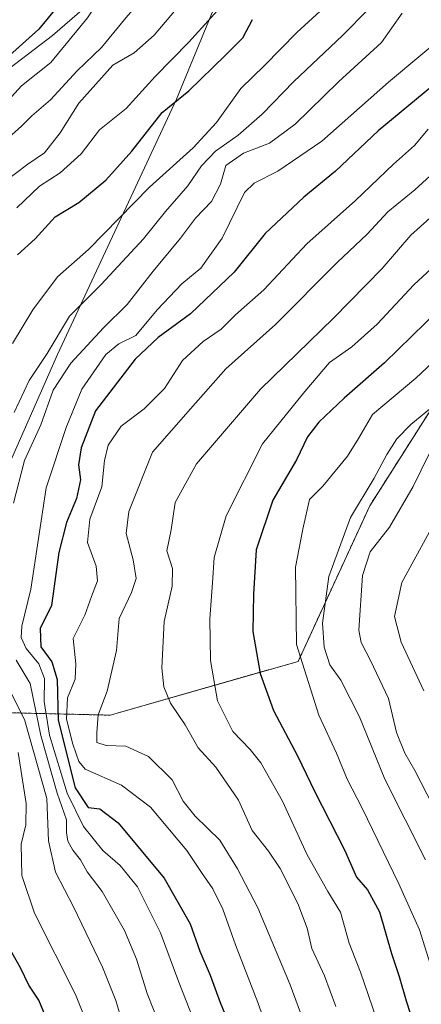
# Model space of a CAD drawing. Units: metres. Extents: x 631062 to 634512, y 4743560 to 4745939.
# Drawn here: x 633560 to 633643, y 4743886 to 4744090 of the extents above; entities that cross this region are included whole.
import ezdxf

# ---------------------------------------------------------------- set-up
doc = ezdxf.new("R2010")
doc.units = ezdxf.units.M
doc.header["$MEASUREMENT"] = 0
doc.linetypes.add('TRAZOS', pattern=[0.75, 0.5, -0.25])
for name, color, linetype, lineweight in [('Arbolado forestal', 92, 'TRAZOS', 0), ('Arbolado forestal CxS', 92, 'Continuous', 0), ('Curva de nivel maestra', 36, 'Continuous', 30), ('Curva de nivel normal', 36, 'Continuous', 0), ('Entidad de ámbito territorial', 19, 'Continuous', 0), ('Entidad de ámbito territorial CxS', 92, 'Continuous', 0), ('Espacio natural protegido', 2, 'Continuous', 13), ('Espacio natural protegido CxS', 2, 'Continuous', 0)]:
    doc.layers.add(name, color=color, linetype=linetype, lineweight=lineweight)

# ---------------------------------------------------------------- blocks, each defined once
blk = doc.blocks.new('*U170')
at = {"layer": 'Curva de nivel normal', "color": 36, "linetype": 'Continuous', "lineweight": 0}
blk.add_polyline3d([(633645.8, 4744010.01, 685), (633640.75, 4744005.87, 685), (633637.84, 4744002.85, 685), (633635.76, 4743999.65, 685), (633633.15, 4743994.74, 685), (633628.2, 4743986.59, 685), (633623.76, 4743974.34, 685), (633622.44, 4743964.67, 685), (633622.74, 4743959.67, 685), (633623.94, 4743956.04, 685), (633626.25, 4743952.82, 685), (633630.06, 4743945.23, 685), (633635.35, 4743932.32, 685), (633643.76, 4743915.6, 685)], dxfattribs=at)
blk = doc.blocks.new('*U171')
at = {"layer": 'Curva de nivel normal', "color": 36, "linetype": 'Continuous', "lineweight": 0}
blk.add_polyline3d([(633633.6, 4743882.67, 670), (633630.31, 4743892.34, 670), (633627.95, 4743898.34, 670), (633626.17, 4743904.77, 670), (633623.5, 4743909.06, 670), (633619.28, 4743916.63, 670), (633614.16, 4743927.74, 670), (633609.67, 4743935.69, 670), (633607.43, 4743938.47, 670), (633603.84, 4743942.21, 670), (633600.67, 4743948.59, 670), (633599.19, 4743956.91, 670), (633599.07, 4743965.54, 670), (633599.66, 4743973, 670), (633599.97, 4743978.26, 670), (633602.44, 4743986.94, 670), (633610.02, 4744001.86, 670), (633618.76, 4744012.66, 670), (633623.89, 4744018.73, 670), (633628.48, 4744021.95, 670), (633633.72, 4744026.67, 670), (633641.38, 4744034.78, 670), (633647.75, 4744040.77, 670)], dxfattribs=at)
blk = doc.blocks.new('*U179')
at = {"layer": 'Curva de nivel normal', "color": 36, "linetype": 'Continuous', "lineweight": 0}
blk.add_polyline3d([(633650.3, 4744062.49, 660), (633641.59, 4744054.51, 660), (633635.97, 4744049.91, 660), (633631.69, 4744045.29, 660), (633625.47, 4744039.46, 660), (633612.69, 4744026.59, 660), (633602.43, 4744017.39, 660), (633595.09, 4744009.12, 660), (633587.23, 4744000.09, 660), (633582.31, 4743987.82, 660), (633581.74, 4743983.29, 660), (633583.2, 4743977.82, 660), (633583.83, 4743973.96, 660), (633582.84, 4743971, 660), (633580.32, 4743965.67, 660), (633579.78, 4743958.98, 660), (633577.81, 4743950.58, 660), (633575.94, 4743945.65, 660), (633575.7, 4743942, 660), (633575.67, 4743939.91, 660), (633577.63, 4743939.3, 660), (633581.68, 4743939.2, 660), (633586.35, 4743937.04, 660), (633591.3, 4743932.16, 660), (633593.56, 4743927.8, 660), (633596.03, 4743924.63, 660), (633601.16, 4743919.69, 660), (633604.79, 4743913.77, 660), (633609.03, 4743905.64, 660), (633615.7, 4743889.67, 660), (633619.53, 4743879.38, 660)], dxfattribs=at)
blk = doc.blocks.new('*U197')
at = {"layer": 'Curva de nivel normal', "color": 36, "linetype": 'Continuous', "lineweight": 0}
blk.add_polyline3d([(633644.53, 4743999.78, 690), (633641.18, 4743993, 690), (633636.33, 4743984.57, 690), (633632.33, 4743979.45, 690), (633630.72, 4743974.53, 690), (633629.98, 4743963.22, 690), (633630.41, 4743960.66, 690), (633632.36, 4743956.93, 690), (633636.11, 4743949.02, 690), (633637.78, 4743942.03, 690), (633639.47, 4743937.71, 690), (633641.53, 4743934.1, 690), (633645.29, 4743926.87, 690)], dxfattribs=at)
blk = doc.blocks.new('*U204')
at = {"layer": 'Curva de nivel normal', "color": 36, "linetype": 'Continuous', "lineweight": 0}
blk.add_polyline3d([(633650.06, 4744053.47, 665), (633640.76, 4744045.1, 665), (633634.76, 4744038.19, 665), (633624.69, 4744027.92, 665), (633609.56, 4744013.18, 665), (633596.33, 4743997.67, 665), (633591.93, 4743989.67, 665), (633591.06, 4743984, 665), (633590.2, 4743979.67, 665), (633591.32, 4743976, 665), (633591.28, 4743972.34, 665), (633589.62, 4743964.99, 665), (633589.14, 4743955.38, 665), (633589.53, 4743951.44, 665), (633590.92, 4743948.09, 665), (633593.95, 4743943.57, 665), (633596.67, 4743938.8, 665), (633600.34, 4743934.79, 665), (633605.03, 4743927.95, 665), (633607.88, 4743921.7, 665), (633611.26, 4743917.44, 665), (633613.65, 4743913.79, 665), (633617.31, 4743906.56, 665), (633619.22, 4743901.46, 665), (633620.24, 4743897.26, 665), (633622.86, 4743891.54, 665), (633625.16, 4743885.18, 665)], dxfattribs=at)
blk = doc.blocks.new('*U208')
at = {"layer": 'Curva de nivel maestra', "color": 36, "linetype": 'Continuous', "lineweight": 30}
blk.add_polyline3d([(633717.99, 4744209.21, 600), (633706.15, 4744201.5, 600), (633690.11, 4744194.47, 600), (633677.43, 4744187.64, 600), (633671.43, 4744184.19, 600), (633662.15, 4744180.03, 600), (633648.33, 4744171.45, 600), (633641.43, 4744167.47, 600), (633635.23, 4744161.79, 600), (633628.81, 4744156.08, 600), (633625.3, 4744152, 600), (633620.85, 4744147.42, 600), (633616.13, 4744142.34, 600), (633612.21, 4744139.69, 600), (633609.84, 4744137.41, 600), (633607.99, 4744134.01, 600), (633605.4, 4744130.94, 600), (633598.44, 4744123.6, 600), (633582.22, 4744109.13, 600), (633572.6, 4744098.82, 600), (633563.66, 4744087.83, 600), (633554.85, 4744079.96, 600)], dxfattribs=at)
blk = doc.blocks.new('*U209')
at = {"layer": 'Curva de nivel maestra', "color": 36, "linetype": 'Continuous', "lineweight": 30}
blk.add_polyline3d([(633652.25, 4744035.23, 675), (633635.27, 4744018.67, 675), (633626.92, 4744011.34, 675), (633621.67, 4744006.34, 675), (633619.35, 4744003.27, 675), (633617.03, 4743998.55, 675), (633612.13, 4743990.19, 675), (633608.66, 4743979.9, 675), (633608.12, 4743970.66, 675), (633608.01, 4743962.96, 675), (633609.51, 4743954.27, 675), (633612.3, 4743946.59, 675), (633617.28, 4743937.2, 675), (633620.87, 4743929.7, 675), (633626.98, 4743917.66, 675), (633629.5, 4743912, 675), (633631.75, 4743909.41, 675), (633634.24, 4743904.81, 675), (633636.71, 4743896.17, 675), (633638.34, 4743891.45, 675), (633639.79, 4743886.36, 675), (633642.95, 4743876.59, 675)], dxfattribs=at)
blk = doc.blocks.new('*U215')
at = {"layer": 'Curva de nivel maestra', "color": 36, "linetype": 'Continuous', "lineweight": 30}
blk.add_polyline3d([(633648.25, 4744078.57, 650), (633633.99, 4744066.73, 650), (633625.12, 4744058.34, 650), (633618.54, 4744053, 650), (633610.52, 4744045.45, 650), (633604.14, 4744037.45, 650), (633595.09, 4744028.8, 650), (633588.4, 4744023.88, 650), (633583.64, 4744019.37, 650), (633575.4, 4744008.7, 650), (633572.44, 4744001, 650), (633571.9, 4743997.46, 650), (633572.26, 4743994.35, 650), (633571.47, 4743990.5, 650), (633569.42, 4743985.51, 650), (633567.8, 4743979.32, 650), (633566.26, 4743968.36, 650), (633563.94, 4743963.55, 650), (633564.04, 4743959.74, 650), (633566.35, 4743956.62, 650), (633567.44, 4743953.01, 650), (633567.67, 4743944.59, 650), (633571.19, 4743930.56, 650), (633573.86, 4743926.43, 650), (633576.3, 4743926.2, 650), (633580.07, 4743923.31, 650), (633589.6, 4743911.78, 650), (633595.04, 4743902.36, 650), (633597, 4743896.66, 650), (633599.14, 4743891.67, 650), (633601.2, 4743886, 650), (633604.32, 4743878.5, 650)], dxfattribs=at)

msp = doc.modelspace()

# ---------------------------------------------------------------- linework, layer by layer
at = {"layer": 'Arbolado forestal', "color": 92, "linetype": 'TRAZOS', "lineweight": 0}
msp.add_polyline3d([(633883.05, 4744248.17, 661.81), (633865.36, 4744245.05, 660.87), (633849.61, 4744240.73, 659.18), (633837.12, 4744233.97, 655.86), (633826.05, 4744222.8, 654.34), (633819.24, 4744197.8, 657.94), (633808.66, 4744171.4, 663.37), (633791.65, 4744147.34, 667.98), (633748.29, 4744112.88, 670.55), (633707.98, 4744082.33, 672.9), (633676, 4744049.52, 677.68), (633651.56, 4744019.49, 682.03), (633632.22, 4743989, 687.22), (633617.38, 4743956.75, 680.35), (633578.42, 4743945.6, 660.45), (633529.21, 4743946.78, 615.59), (633469.26, 4743976.86, 584.43)], dxfattribs=at)
msp.add_polyline3d([(633883.05, 4744248.17, 661.81), (633865.36, 4744245.05, 660.87), (633849.61, 4744240.73, 659.18), (633837.12, 4744233.97, 655.86), (633826.05, 4744222.8, 654.34), (633819.24, 4744197.8, 657.94), (633808.66, 4744171.4, 663.37), (633791.65, 4744147.34, 667.98), (633748.29, 4744112.88, 670.55), (633707.98, 4744082.33, 672.9), (633676, 4744049.52, 677.68), (633651.56, 4744019.49, 682.03), (633632.22, 4743989, 687.22), (633617.38, 4743956.75, 680.35), (633578.42, 4743945.6, 660.45), (633529.21, 4743946.78, 615.59), (633469.26, 4743976.86, 584.43)], dxfattribs=at)
at = {"layer": 'Arbolado forestal CxS', "color": 92, "linetype": 'Continuous', "lineweight": 0}
for points in [[(633529.21, 4743946.78, 615.59), (633578.42, 4743945.6, 660.45), (633617.38, 4743956.75, 680.35), (633632.22, 4743989, 687.22), (633651.56, 4744019.49, 682.03), (633676, 4744049.52, 677.68), (633707.98, 4744082.33, 672.9), (633748.29, 4744112.88, 670.55), (633791.65, 4744147.34, 667.98), (633808.66, 4744171.4, 663.37), (633819.24, 4744197.8, 657.94), (633826.05, 4744222.8, 654.34)], [(633826.05, 4744222.8, 654.34), (633819.24, 4744197.8, 657.94), (633808.66, 4744171.4, 663.37), (633791.65, 4744147.34, 667.98), (633748.29, 4744112.88, 670.55), (633707.98, 4744082.33, 672.9), (633676, 4744049.52, 677.68), (633651.56, 4744019.49, 682.03), (633632.22, 4743989, 687.22), (633617.38, 4743956.75, 680.35), (633578.42, 4743945.6, 660.45), (633529.21, 4743946.78, 615.59)]]:
    msp.add_polyline3d(points, dxfattribs=at)
at = {"layer": 'Curva de nivel maestra', "color": 36, "linetype": 'Continuous', "lineweight": 30}
for points in [[(633559.27, 4744041, 625), (633562.89, 4744044.34, 625), (633567.04, 4744048.93, 625), (633571.96, 4744051.85, 625), (633577.55, 4744056.48, 625), (633582.93, 4744062.52, 625), (633589.22, 4744070.53, 625), (633594.72, 4744075.05, 625), (633602.26, 4744082.34, 625), (633605.9, 4744086.04, 625), (633607.93, 4744089.81, 625)], [(633566.18, 4743880.3, 625), (633563.68, 4743886.53, 625), (633561.58, 4743889.65, 625), (633559.89, 4743893.21, 625), (633556.3, 4743899.58, 625)]]:
    msp.add_polyline3d(points, dxfattribs=at)
at = {"layer": 'Curva de nivel normal', "color": 36, "linetype": 'Continuous', "lineweight": 0}
for points in [[(633730.43, 4744212.92, 605), (633723.43, 4744204.89, 605), (633715.43, 4744198.1, 605), (633706.09, 4744192.55, 605), (633696.76, 4744188.25, 605), (633685.09, 4744182.5, 605), (633677.83, 4744179.62, 605), (633671.71, 4744175.76, 605), (633664.5, 4744171.92, 605), (633659.09, 4744168.57, 605), (633650.99, 4744163.76, 605), (633637.67, 4744153.64, 605), (633619.66, 4744136.68, 605), (633609.09, 4744126.76, 605), (633603.76, 4744120.7, 605), (633593.09, 4744111.64, 605), (633585.94, 4744105.23, 605), (633580.5, 4744100.22, 605), (633573.76, 4744090.18, 605), (633566.13, 4744080.93, 605), (633560.09, 4744076.07, 605), (633555.82, 4744071.45, 605)], [(633733.31, 4744207.46, 610), (633731.31, 4744202.68, 610), (633726.76, 4744197.43, 610), (633717.32, 4744190.62, 610), (633703.99, 4744183.54, 610), (633688.64, 4744176.88, 610), (633682.05, 4744173.06, 610), (633670.18, 4744166.7, 610), (633653, 4744157.01, 610), (633640.88, 4744147.86, 610), (633619.26, 4744127.77, 610), (633608.18, 4744116.51, 610), (633602.45, 4744112, 610), (633598.18, 4744109.71, 610), (633595.09, 4744106.7, 610), (633589.3, 4744099.02, 610), (633581.76, 4744090.25, 610), (633576.62, 4744084.01, 610), (633571.59, 4744079.15, 610), (633566.1, 4744073.16, 610), (633562.23, 4744069.83, 610), (633560.09, 4744067.68, 610), (633557.43, 4744065.34, 610)], [(633556.25, 4744055.98, 615), (633561.38, 4744059.79, 615), (633564.82, 4744062.19, 615), (633568.08, 4744066.29, 615), (633571.97, 4744072.45, 615), (633578.96, 4744080.35, 615), (633583.43, 4744082.89, 615), (633587.52, 4744086.57, 615), (633597.49, 4744098.38, 615)], [(633637.46, 4744097.65, 635), (633626.59, 4744086.5, 635), (633616.48, 4744076.98, 635), (633609.93, 4744070.16, 635), (633604.96, 4744065.8, 635), (633600.24, 4744062.5, 635), (633597.36, 4744059.46, 635), (633594.5, 4744055.34, 635), (633589.92, 4744050, 635), (633585.32, 4744044.33, 635), (633576.58, 4744034.88, 635), (633570.01, 4744028.29, 635), (633565.38, 4744020.58, 635), (633561.66, 4744015, 635), (633558.57, 4744008.34, 635)], [(633559.09, 4744050.78, 620), (633563.8, 4744055.27, 620), (633568.07, 4744058.03, 620), (633572.41, 4744061.94, 620), (633576.25, 4744066.92, 620), (633581.76, 4744071.35, 620), (633587.76, 4744077.97, 620), (633594.76, 4744085.13, 620), (633604.01, 4744095.42, 620)], [(633599.98, 4743871.58, 645), (633592.64, 4743890.22, 645), (633588.88, 4743900.46, 645), (633584.1, 4743910.01, 645), (633580.54, 4743914.46, 645), (633576.94, 4743917.52, 645), (633572.94, 4743922.51, 645), (633569.51, 4743929.41, 645), (633565.89, 4743941.46, 645), (633564.77, 4743948.45, 645), (633564.85, 4743953.2, 645), (633563.68, 4743956.24, 645), (633561.02, 4743959.4, 645), (633559.99, 4743961.67, 645), (633560.1, 4743964.02, 645), (633562, 4743971.75, 645), (633565.16, 4743992.69, 645), (633569.3, 4744005.21, 645), (633572.54, 4744013.15, 645), (633577.51, 4744020.36, 645), (633580.2, 4744022.6, 645), (633583.78, 4744024.33, 645), (633588.19, 4744029.62, 645), (633593.31, 4744034.98, 645), (633597.21, 4744038.27, 645), (633601.62, 4744044.45, 645), (633606.27, 4744053.96, 645), (633608.28, 4744055.86, 645), (633613.15, 4744058.34, 645), (633622.27, 4744064.6, 645), (633636.09, 4744076.83, 645), (633656.6, 4744094.04, 645)], [(633558.19, 4744022.67, 630), (633562.4, 4744029.62, 630), (633567.52, 4744036.45, 630), (633573.96, 4744042.12, 630), (633586.58, 4744055.04, 630), (633595.6, 4744063.18, 630), (633600.48, 4744068.48, 630), (633605.5, 4744075.51, 630), (633610.43, 4744080.29, 630), (633617.09, 4744087.14, 630), (633622.76, 4744092.28, 630)], [(633638.93, 4744091.12, 640), (633634.64, 4744085.05, 640), (633625.76, 4744076.87, 640), (633616.76, 4744068.12, 640), (633611.43, 4744064.18, 640), (633606.09, 4744062.12, 640), (633602.4, 4744059.56, 640), (633601.31, 4744055.67, 640), (633599.4, 4744052.08, 640), (633596.09, 4744048.62, 640), (633592.99, 4744044.46, 640), (633587.33, 4744037.62, 640), (633581.99, 4744030.72, 640), (633577.02, 4744025.9, 640), (633570.26, 4744018.55, 640), (633566.66, 4744013, 640), (633564.09, 4744005.76, 640), (633560.67, 4743998.36, 640), (633558.42, 4743989.56, 640)], [(633644.35, 4744067.05, 655), (633641.49, 4744063.7, 655), (633637.11, 4744059.83, 655), (633629.27, 4744052.29, 655), (633619.15, 4744043.28, 655), (633610.27, 4744033.77, 655), (633604.43, 4744028.57, 655), (633601.43, 4744025.59, 655), (633597.68, 4744023.04, 655), (633593.43, 4744019.12, 655), (633589.68, 4744013.29, 655), (633585.49, 4744009.08, 655), (633580.69, 4744005.48, 655), (633578.05, 4744001.56, 655), (633577.24, 4743998.4, 655), (633576.7, 4743992.94, 655), (633574.25, 4743986.26, 655), (633573.72, 4743981.37, 655), (633575.52, 4743976.47, 655), (633575.78, 4743973.47, 655), (633574.54, 4743970.2, 655), (633573.19, 4743966.33, 655), (633570.75, 4743961.47, 655), (633571.35, 4743956.26, 655), (633571.18, 4743953.09, 655), (633569.61, 4743949.19, 655), (633569.39, 4743944.78, 655), (633570.72, 4743939.59, 655), (633571.91, 4743935.99, 655), (633573.28, 4743934.43, 655), (633580.76, 4743931.12, 655), (633586.76, 4743926.52, 655), (633594.32, 4743917.56, 655), (633597.33, 4743912.98, 655), (633599.7, 4743909.61, 655), (633601.81, 4743905.4, 655), (633604.42, 4743898.02, 655), (633609.05, 4743886.06, 655), (633610.48, 4743881.99, 655)], [(633647.21, 4743886.12, 680), (633642.53, 4743901.11, 680), (633638.27, 4743910.61, 680), (633630.66, 4743926.31, 680), (633627.54, 4743932.34, 680), (633625.34, 4743937.73, 680), (633621.66, 4743945.59, 680), (633617.02, 4743960.23, 680), (633616.85, 4743976.31, 680), (633618.32, 4743984.16, 680), (633619.76, 4743990.32, 680), (633622.52, 4743993.08, 680), (633627.59, 4743999.26, 680), (633629.88, 4744002.97, 680), (633632.76, 4744007.96, 680), (633641.76, 4744015.45, 680), (633658.09, 4744030.82, 680)], [(633645.03, 4743984.33, 695), (633638.85, 4743973.1, 695), (633637.35, 4743966.03, 695), (633638.76, 4743960.76, 695), (633643.41, 4743950.62, 695)], [(633558.99, 4743957.03, 640), (633561.85, 4743952.18, 640), (633564.06, 4743941.35, 640), (633567.46, 4743929.4, 640), (633569.36, 4743923.93, 640), (633569.36, 4743921.27, 640), (633569.68, 4743919.48, 640), (633570.67, 4743917.64, 640), (633572.3, 4743915.59, 640), (633573.66, 4743913.11, 640), (633576.8, 4743909.04, 640), (633581.38, 4743900.94, 640), (633583.88, 4743895.05, 640), (633586.1, 4743887.89, 640), (633588.71, 4743881.26, 640)], [(633556.8, 4743952.34, 635), (633560.7, 4743944.67, 635), (633565.28, 4743928.34, 635), (633565.67, 4743919.52, 635), (633567.11, 4743913.07, 635), (633570.84, 4743905.85, 635), (633576.84, 4743893.36, 635), (633579.59, 4743886.44, 635), (633580.92, 4743882.03, 635)], [(633574.63, 4743879.2, 630), (633571.26, 4743887.66, 630), (633562.75, 4743904.54, 630), (633560.12, 4743912.33, 630), (633560, 4743918.87, 630), (633560.96, 4743922.86, 630), (633561, 4743927.29, 630), (633559.34, 4743937.87, 630)]]:
    msp.add_polyline3d(points, dxfattribs=at)
at = {"layer": 'Entidad de ámbito territorial', "color": 19, "linetype": 'Continuous', "lineweight": 0}
msp.add_polyline3d([(633627.79, 4744149.23, 602.5), (633625.5, 4744145.28, 603.59), (633615.42, 4744126.04, 608.98), (633608.97, 4744110.18, 614.73), (633599.77, 4744091.72, 619.57), (633592.19, 4744073.29, 624.54), (633567.5, 4744020.39, 637.11), (633533.97, 4743944.29, 617.91)], dxfattribs=at)
at = {"layer": 'Entidad de ámbito territorial CxS', "color": 92, "linetype": 'Continuous', "lineweight": 0}
msp.add_polyline3d([(633664.18, 4744207.42, 586.43), (633658.68, 4744200.21, 588.38), (633658.1, 4744199.45, 588.56), (633651.77, 4744189.67, 590.86), (633636.97, 4744165.05, 599.02), (633627.79, 4744149.23, 602.5), (633625.5, 4744145.28, 603.59), (633615.42, 4744126.04, 608.98), (633608.97, 4744110.18, 614.73), (633599.77, 4744091.72, 619.57), (633599.77, 4744091.72, 619.57), (633592.19, 4744073.29, 624.54), (633567.5, 4744020.39, 637.11), (633533.97, 4743944.29, 617.91)], dxfattribs=at)
msp.add_polyline3d([(633664.18, 4744207.42, 586.43), (633658.68, 4744200.21, 588.38), (633658.1, 4744199.45, 588.56), (633651.77, 4744189.67, 590.86), (633636.97, 4744165.05, 599.02), (633627.79, 4744149.23, 602.5), (633625.5, 4744145.28, 603.59), (633615.42, 4744126.04, 608.98), (633608.97, 4744110.18, 614.73), (633599.77, 4744091.72, 619.57), (633599.77, 4744091.72, 619.57), (633592.19, 4744073.29, 624.54), (633567.5, 4744020.39, 637.11), (633533.97, 4743944.29, 617.91)], dxfattribs=at)
at = {"layer": 'Espacio natural protegido', "color": 2, "linetype": 'Continuous', "lineweight": 13}
msp.add_polyline3d([(633485.6, 4743968.57, 594.1), (633483.1, 4743992.3, 593.61), (633484.98, 4744000.71, 594.81), (633488.13, 4744009.4, 596.62), (633495.31, 4744019.92, 599.48), (633519.96, 4744047.46, 602.5), (633547.46, 4744072, 600.57), (633566.5, 4744086.51, 601.58), (633580.75, 4744098.91, 605.92), (633598.78, 4744127.63, 597.78), (633627.79, 4744149.23, 602.5)], dxfattribs=at)
at = {"layer": 'Espacio natural protegido CxS', "color": 2, "linetype": 'Continuous', "lineweight": 0}
msp.add_polyline3d([(633514, 4743877.72, 591.6), (633500.47, 4743909.59, 590.73), (633492.6, 4743934.35, 591.16), (633488.88, 4743950.7, 592.42), (633487.23, 4743964, 593.52), (633485.6, 4743968.57, 594.1), (633483.1, 4743992.3, 593.61), (633484.98, 4744000.71, 594.81), (633488.13, 4744009.4, 596.62), (633495.31, 4744019.92, 599.48), (633519.96, 4744047.46, 602.5), (633547.46, 4744072, 600.57), (633566.5, 4744086.51, 601.58), (633580.75, 4744098.91, 605.92), (633598.78, 4744127.63, 597.78), (633627.79, 4744149.23, 602.5), (633665.94, 4744177.9, 602.15), (633689.09, 4744190.18, 602.25), (633719.46, 4744210.19, 599.63)], dxfattribs=at)
msp.add_polyline3d([(633514, 4743877.72, 591.6), (633500.47, 4743909.59, 590.73), (633492.6, 4743934.35, 591.16), (633488.88, 4743950.7, 592.42), (633487.23, 4743964, 593.52), (633485.6, 4743968.57, 594.1), (633483.1, 4743992.3, 593.61), (633484.98, 4744000.71, 594.81), (633488.13, 4744009.4, 596.62), (633495.31, 4744019.92, 599.48), (633519.96, 4744047.46, 602.5), (633547.46, 4744072, 600.57), (633566.5, 4744086.51, 601.58), (633580.75, 4744098.91, 605.92), (633598.78, 4744127.63, 597.78), (633627.79, 4744149.23, 602.5), (633665.94, 4744177.9, 602.15), (633689.09, 4744190.18, 602.25), (633719.46, 4744210.19, 599.63)], dxfattribs=at)

# ---------------------------------------------------------------- block references
at = {"layer": 'Curva de nivel maestra', "color": 36, "linetype": 'Continuous', "lineweight": 30}
for name in ['*U209', '*U215', '*U208']:
    msp.add_blockref(name, (0, 0), dxfattribs=at)
at = {"layer": 'Curva de nivel normal', "color": 36, "linetype": 'Continuous', "lineweight": 0}
for name in ['*U197', '*U170', '*U171', '*U204', '*U179']:
    msp.add_blockref(name, (0, 0), dxfattribs=at)

doc.saveas('drawing.dxf')
